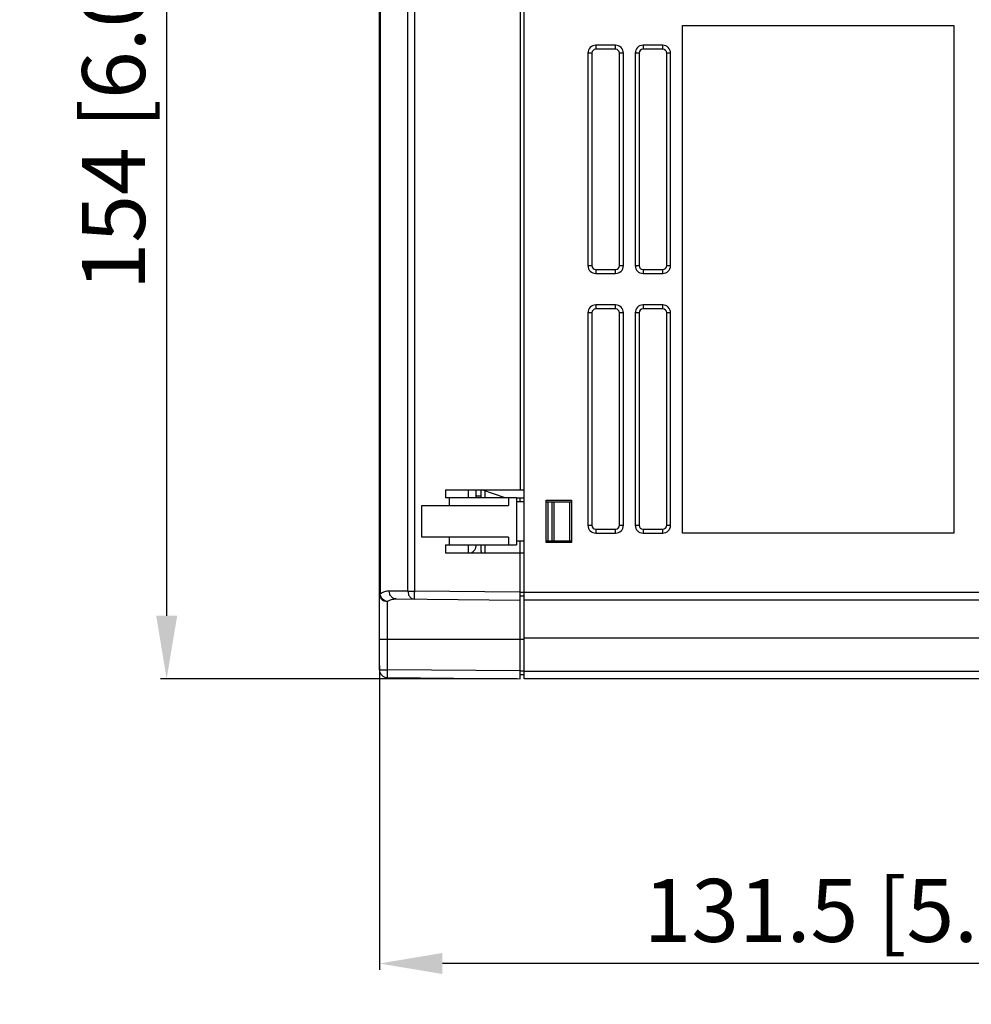
# Model space of a CAD drawing. Units: millimetres. Extents: x -3673 to 8130, y 0 to 2155.
# Drawn here: x 394 to 515, y 310 to 435 of the extents above; entities that cross this region are included whole.
import ezdxf

# ---------------------------------------------------------------- set-up
doc = ezdxf.new("R2010")
doc.units = ezdxf.units.MM
doc.layers.get('0').update_dxf_attribs({"lineweight": 25})
doc.layers.add('AM_5_Dimension', color=6, linetype='Continuous', lineweight=13)
doc.styles.add('AR', font='arialbd.ttf')
doc.styles.add('WHGTXT', font='simplex', dxfattribs={"bigfont": 'whgtxt'})
doc.dimstyles.new('B_st.$0', dxfattribs={"dimtxt": 2.5, "dimasz": 2.5, "dimexe": 1, "dimexo": 0.5, "dimgap": 0.9, "dimtad": 1, "dimzin": 9, "dimdsep": 46, "dimtxsty": 'WHGTXT', "dimcen": 0, "dimclrd": 256, "dimclre": 256, "dimclrt": 256, "dimadec": 1, "dimazin": 2, "dimtp": 0.01, "dimtm": 0.01, "dimtfac": 1, "dimtmove": 0, "dimatfit": 3, "dimfxl": 1, "dimtolj": 1, "dimarcsym": 0})

# ---------------------------------------------------------------- blocks, each defined once
blk = doc.blocks.new('*D102')
at = {"layer": 'AM_5_Dimension', "linetype": 'ByBlock', "lineweight": -2, "transparency": 16777216}
for p, q in [((440.69, 505.6), (412.26, 505.6)), ((413.06, 497.6), (413.06, 359.6)), ((457.59, 351.6), (412.26, 351.6))]:
    blk.add_line(p, q, dxfattribs=at)
at = {"layer": 'AM_5_Dimension', "transparency": 16777216}
for points in [[(411.73, 497.6), (414.4, 497.6), (413.06, 505.6)], [(411.73, 359.6), (414.4, 359.6), (413.06, 351.6)]]:
    blk.add_solid(points, dxfattribs=at)
at = {"layer": 'Defpoints', "color": 0, "transparency": 16777216}
for p in [(441.09, 505.6), (413.06, 351.6), (457.99, 351.6)]:
    blk.add_point(p, dxfattribs=at)
at = {"layer": 'AM_5_Dimension', "transparency": 16777216, "insert": (406.32, 428.6), "char_height": 8, "attachment_point": 5, "rotation": 90, "style": 'AR'}
blk.add_mtext("\\A1;154 [6.06'']", dxfattribs=at)
blk = doc.blocks.new('*D104')
at = {"layer": 'AM_5_Dimension', "linetype": 'ByBlock', "lineweight": -2, "transparency": 16777216}
for p, q in [((440.09, 353.25), (440.09, 314.61)), ((571.59, 351.2), (571.59, 314.61)), ((563.59, 315.41), (448.09, 315.41))]:
    blk.add_line(p, q, dxfattribs=at)
at = {"layer": 'AM_5_Dimension', "transparency": 16777216}
for points in [[(448.09, 316.75), (448.09, 314.08), (440.09, 315.41)], [(563.59, 316.75), (563.59, 314.08), (571.59, 315.41)]]:
    blk.add_solid(points, dxfattribs=at)
at = {"layer": 'Defpoints', "color": 0, "transparency": 16777216}
for p in [(440.09, 353.65), (571.59, 351.6), (440.09, 315.41)]:
    blk.add_point(p, dxfattribs=at)
at = {"layer": 'AM_5_Dimension', "transparency": 16777216, "insert": (505.84, 322.16), "char_height": 8, "attachment_point": 5, "style": 'AR'}
blk.add_mtext("\\A1;131.5 [5.18'']", dxfattribs=at)

msp = doc.modelspace()

# ---------------------------------------------------------------- linework, layer by layer
at = {"color": 7}
for p, q in [((458.49, 351.6), (458.49, 505.6)), ((440.09, 352.75), (440.09, 451.6)), ((457.99, 451.6), (457.99, 375.6)), ((478.59, 370.1), (478.59, 434.6)), ((478.59, 434.6), (513.09, 434.6)), ((513.09, 434.6), (513.09, 370.1)), ((470.09, 432.1), (467.59, 432.1)), ((476.09, 432.1), (473.59, 432.1)), ((466.59, 431.1), (466.59, 404.1)), ((467.09, 431.1), (467.09, 404.1)), ((470.09, 431.6), (467.59, 431.6)), ((470.59, 404.1), (470.59, 431.1)), ((471.09, 404.1), (471.09, 431.1)), ((472.59, 431.1), (472.59, 404.1)), ((473.09, 431.1), (473.09, 404.1)), ((476.09, 431.6), (473.59, 431.6)), ((476.59, 404.1), (476.59, 431.1)), ((477.09, 404.1), (477.09, 431.1)), ((467.59, 403.6), (470.09, 403.6)), ((467.59, 403.1), (470.09, 403.1)), ((473.59, 403.6), (476.09, 403.6)), ((473.59, 403.1), (476.09, 403.1)), ((466.59, 398.1), (466.59, 371.1)), ((467.09, 398.1), (467.09, 371.1)), ((470.09, 399.1), (467.59, 399.1)), ((470.09, 398.6), (467.59, 398.6)), ((470.59, 371.1), (470.59, 398.1)), ((471.09, 371.1), (471.09, 398.1)), ((472.59, 398.1), (472.59, 371.1)), ((473.09, 398.1), (473.09, 371.1)), ((476.09, 399.1), (473.59, 399.1)), ((476.09, 398.6), (473.59, 398.6)), ((476.59, 371.1), (476.59, 398.1)), ((477.09, 371.1), (477.09, 398.1)), ((448.49, 375.6), (458.49, 375.6)), ((448.49, 375.6), (448.49, 374.6)), ((452.39, 374.6), (452.39, 375.46)), ((452.99, 375.6), (452.99, 374.6)), ((456.09, 374.6), (453.09, 375.6)), ((457.49, 374.6), (448.49, 374.6)), ((448.94, 374.6), (448.94, 373.6)), ((456.49, 374.6), (456.49, 373.6)), ((457.49, 374.6), (457.49, 368.6)), ((457.49, 374.6), (458.49, 374.6)), ((457.49, 374.12), (458.49, 374.11)), ((461.29, 374.3), (464.49, 374.3)), ((461.29, 368.9), (461.29, 374.3)), ((464.49, 374.3), (464.49, 368.9)), ((445.49, 373.6), (456.49, 373.6)), ((445.49, 369.6), (445.49, 373.6)), ((461.29, 374.08), (464.49, 374.06)), ((461.49, 374.08), (461.49, 369.12)), ((461.99, 374.08), (461.99, 369.12)), ((462.29, 369.12), (462.29, 374.08)), ((467.59, 370.6), (470.09, 370.6)), ((473.59, 370.6), (476.09, 370.6)), ((456.49, 369.6), (445.49, 369.6)), ((448.94, 369.6), (448.94, 368.6)), ((456.49, 369.6), (456.49, 368.6)), ((461.29, 369.12), (464.49, 369.14)), ((467.59, 370.1), (470.09, 370.1)), ((473.59, 370.1), (476.09, 370.1)), ((513.09, 370.1), (478.59, 370.1)), ((448.49, 368.6), (457.49, 368.6)), ((448.49, 368.6), (448.49, 367.6)), ((452.39, 368.53), (452.39, 368.6)), ((452.99, 368.6), (452.99, 367.85)), ((458.49, 369.09), (457.49, 369.08)), ((464.49, 368.9), (461.29, 368.9)), ((448.49, 367.6), (458.49, 367.6)), ((457.99, 351.6), (457.99, 367.6)), ((442.21, 361.74), (457.99, 361.6)), ((458.49, 362.1), (457.99, 362.1)), ((517.49, 361.6), (458.49, 361.6)), ((441.09, 351.75), (457.99, 351.6)), ((458.49, 352.1), (457.99, 352.1)), ((517.49, 351.6), (458.49, 351.6))]:
    msp.add_line(p, q, dxfattribs=at)
at = {"color": 9}
for p, q in [((440.19, 451.6), (440.19, 362.34)), ((443.71, 362.72), (443.71, 451.6)), ((444.54, 451.6), (444.54, 362.72)), ((467.59, 432.1), (467.59, 431.6)), ((470.09, 431.6), (470.09, 432.1)), ((473.59, 432.1), (473.59, 431.6)), ((476.09, 431.6), (476.09, 432.1)), ((467.09, 431.1), (466.59, 431.1)), ((471.09, 431.1), (470.59, 431.1)), ((473.09, 431.1), (472.59, 431.1)), ((477.09, 431.1), (476.59, 431.1)), ((466.59, 404.1), (467.09, 404.1)), ((467.59, 403.6), (467.59, 403.1)), ((470.09, 403.1), (470.09, 403.6)), ((470.59, 404.1), (471.09, 404.1)), ((472.59, 404.1), (473.09, 404.1)), ((473.59, 403.6), (473.59, 403.1)), ((476.09, 403.1), (476.09, 403.6)), ((476.59, 404.1), (477.09, 404.1)), ((467.09, 398.1), (466.59, 398.1)), ((467.59, 399.1), (467.59, 398.6)), ((470.09, 398.6), (470.09, 399.1)), ((471.09, 398.1), (470.59, 398.1)), ((473.09, 398.1), (472.59, 398.1)), ((473.59, 399.1), (473.59, 398.6)), ((476.09, 398.6), (476.09, 399.1)), ((477.09, 398.1), (476.59, 398.1)), ((451.4, 374.6), (451.4, 375.6)), ((453.49, 375.47), (453.49, 374.6)), ((457.99, 374.11), (457.99, 374.6)), ((464.28, 369.14), (464.28, 374.06)), ((466.59, 371.1), (467.09, 371.1)), ((467.59, 370.6), (467.59, 370.1)), ((470.09, 370.1), (470.09, 370.6)), ((470.59, 371.1), (471.09, 371.1)), ((472.59, 371.1), (473.09, 371.1)), ((473.59, 370.6), (473.59, 370.1)), ((476.09, 370.1), (476.09, 370.6)), ((476.59, 371.1), (477.09, 371.1)), ((451.4, 367.6), (451.4, 368.6)), ((453.49, 368.6), (453.49, 367.6)), ((457.99, 367.6), (457.99, 369.09)), ((464.49, 369.08), (461.29, 369.07)), ((440.09, 362.34), (440.19, 362.34)), ((443.71, 362.72), (441.34, 362.74)), ((443.71, 362.72), (444.54, 362.72)), ((457.99, 362.6), (444.54, 362.72)), ((457.99, 362.6), (458.49, 362.6)), ((458.49, 362.6), (517.49, 362.6)), ((441.09, 361.4), (441.09, 352.75)), ((458.49, 356.6), (440.09, 356.6)), ((517.49, 356.77), (458.49, 356.77)), ((440.09, 352.75), (441.09, 352.75)), ((457.99, 352.6), (441.09, 352.75)), ((457.99, 352.6), (458.49, 352.6)), ((458.49, 352.56), (517.49, 352.56))]:
    msp.add_line(p, q, dxfattribs=at)
at = {"color": 7}
for centre, radius, start, end in [((467.59, 431.1), 1, 90, 180), ((470.09, 431.1), 1, 0, 90), ((473.59, 431.1), 1, 90, 180), ((476.09, 431.1), 1, 0, 90), ((467.59, 431.1), 0.5, 90, 180), ((470.09, 431.1), 0.5, 0, 90), ((473.59, 431.1), 0.5, 90, 180), ((476.09, 431.1), 0.5, 0, 90), ((467.59, 404.1), 1, 180, 270), ((467.59, 404.1), 0.5, 180, 270), ((470.09, 404.1), 1, 270, 360), ((470.09, 404.1), 0.5, 270, 360), ((473.59, 404.1), 1, 180, 270), ((473.59, 404.1), 0.5, 180, 270), ((476.09, 404.1), 1, 270, 360), ((476.09, 404.1), 0.5, 270, 360), ((467.59, 398.1), 1, 90, 180), ((467.59, 398.1), 0.5, 90, 180), ((470.09, 398.1), 1, 0, 90), ((470.09, 398.1), 0.5, 0, 90), ((473.59, 398.1), 1, 90, 180), ((473.59, 398.1), 0.5, 90, 180), ((476.09, 398.1), 1, 0, 90), ((476.09, 398.1), 0.5, 0, 90), ((451.39, 375.46), 1, 0, 7.8835), ((452.92, 347.3), 27.56, 90.9493, 91.0817), ((467.59, 371.1), 1, 180, 270), ((467.59, 371.1), 0.5, 180, 270), ((470.09, 371.1), 1, 270, 360), ((470.09, 371.1), 0.5, 270, 360), ((473.59, 371.1), 1, 180, 270), ((473.59, 371.1), 0.5, 180, 270), ((476.09, 371.1), 1, 270, 360), ((476.09, 371.1), 0.5, 270, 360), ((451.39, 368.53), 1, 291.2809, 0), ((453.49, 367.85), 0.5, 180, 210.134), ((441.09, 352.75), 1, 180, 269.5)]:
    msp.add_arc(centre, radius, start, end, dxfattribs=at)
at = {"color": 9}
msp.add_arc((451.51, 375.46), 0.889, 0.0279, 8.9186, dxfattribs=at)
at = {"color": 7}
for points, knots in [([(452.46, 374.85), (452.47, 374.85), (452.52, 374.85), (452.56, 374.85), (452.59, 374.85)], [0, 0, 0, 0, 0.25929, 1, 1, 1, 1]), ([(452.59, 374.85), (452.68, 374.85), (452.81, 374.85), (452.96, 374.81), (452.98, 374.77)], [0, 0, 0, 0, 0.64339, 1, 1, 1, 1])]:
    msp.add_open_spline(points, degree=3, knots=knots, dxfattribs=at)
msp.add_open_spline([(452.98, 374.77), (452.99, 374.76), (452.99, 374.75), (452.99, 374.73)], degree=3, dxfattribs=at)
at = {"color": 9}
for points, knots in [([(441.09, 361.4), (440.96, 361.4), (440.7, 361.45), (440.37, 361.66), (440.15, 361.97), (440.09, 362.21), (440.09, 362.34)], [0, 0, 0, 0, 0.258409, 0.511802, 0.758368, 1, 1, 1, 1]), ([(441.34, 362.74), (441.14, 362.74), (440.72, 362.68), (440.36, 362.47), (440.19, 362.34)], [0, 0, 0, 0, 0.488556, 1, 1, 1, 1]), ([(441.09, 361.4), (440.87, 361.44), (440.45, 361.68), (440.22, 362.11), (440.19, 362.34)], [0, 0, 0, 0, 0.48811, 1, 1, 1, 1]), ([(441.09, 361.4), (441.25, 361.52), (441.61, 361.69), (442.01, 361.74), (442.21, 361.74)], [0, 0, 0, 0, 0.50416, 1, 1, 1, 1]), ([(442.21, 361.74), (442.1, 361.74), (441.87, 361.8), (441.57, 362.03), (441.38, 362.36), (441.34, 362.62), (441.34, 362.74)], [0, 0, 0, 0, 0.225918, 0.479344, 0.745792, 1, 1, 1, 1]), ([(443.71, 362.72), (443.71, 362.59), (443.75, 362.34), (443.93, 362.01), (444.2, 361.78), (444.43, 361.72), (444.54, 361.72)], [0, 0, 0, 0, 0.270636, 0.529495, 0.771172, 1, 1, 1, 1]), ([(444.54, 362.72), (444.53, 362.66), (444.53, 362.53), (444.53, 362.34), (444.53, 362.17), (444.53, 362.02), (444.53, 361.91), (444.53, 361.84), (444.53, 361.8), (444.53, 361.77), (444.53, 361.74), (444.54, 361.73), (444.53, 361.72), (444.54, 361.72)], [0, 0, 0, 0, 0.194898, 0.382669, 0.5555, 0.706974, 0.831356, 0.88179, 0.923757, 0.956831, 0.980665, 0.995092, 1, 1, 1, 1]), ([(441.09, 352.75), (441.09, 352.69), (441.08, 352.56), (441.08, 352.37), (441.08, 352.2), (441.08, 352.05), (441.08, 351.94), (441.08, 351.87), (441.08, 351.83), (441.08, 351.8), (441.08, 351.77), (441.09, 351.76), (441.08, 351.75), (441.09, 351.75)], [0, 0, 0, 0, 0.194901, 0.382677, 0.555507, 0.706979, 0.831359, 0.881791, 0.923758, 0.956831, 0.980665, 0.995092, 1, 1, 1, 1])]:
    msp.add_open_spline(points, degree=3, knots=knots, dxfattribs=at)

# ---------------------------------------------------------------- dimensions: what is measured, and where the dimension line sits
at = {"layer": 'AM_5_Dimension'}
dim = msp.add_linear_dim(base=(413.06, 351.6), p1=(441.09, 505.6), p2=(457.99, 351.6), angle=90, dimstyle='B_st.$0', override={"dimscale": 0.8, "dimtxt": 10, "dimasz": 10, "dimgap": 2, "dimdec": 1, "dimtxsty": 'AR', "dimtdec": 1, "dimarcsym": 1}, dxfattribs=at)
dim.commit()
dim.dimension.update_dxf_attribs({"geometry": '*D102', "text_midpoint": (406.32, 428.6)})
dim = msp.add_linear_dim(base=(440.09, 315.41), p1=(571.59, 351.6), p2=(440.09, 353.65), dimstyle='B_st.$0', override={"dimscale": 0.8, "dimtxt": 10, "dimasz": 10, "dimgap": 2, "dimdec": 1, "dimtxsty": 'AR', "dimtdec": 1, "dimarcsym": 1}, dxfattribs=at)
dim.commit()
dim.dimension.update_dxf_attribs({"geometry": '*D104', "text_midpoint": (505.84, 322.16)})

doc.saveas('drawing.dxf')
